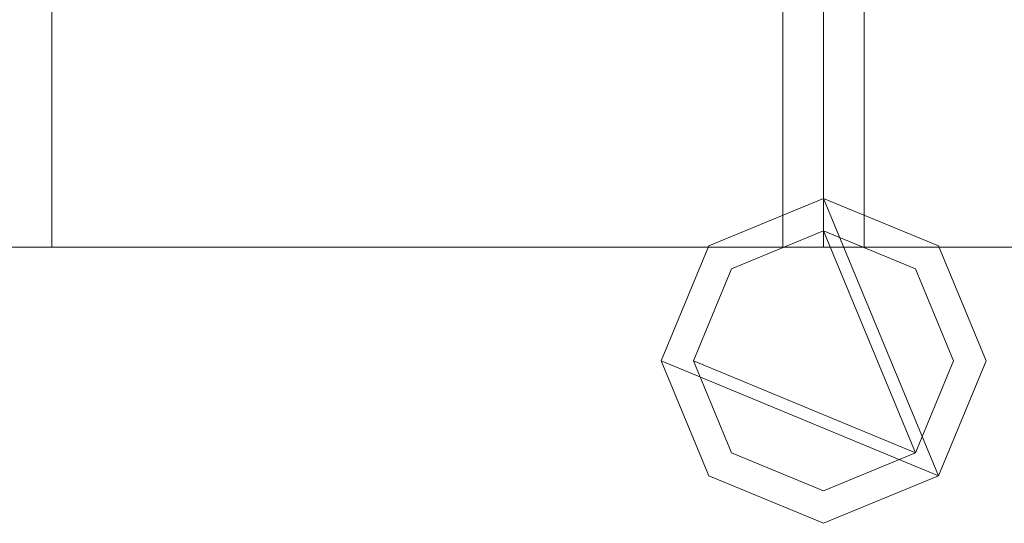
# Model space of a CAD drawing. Units: millimetres. Extents: x 0 to 3100, y 0 to 175.
# Drawn here: x 2223 to 2284, y 69 to 100 of the extents above; entities that cross this region are included whole.
import ezdxf

# ---------------------------------------------------------------- set-up
doc = ezdxf.new("R2010")
doc.units = ezdxf.units.MM
doc.header["$LTSCALE"] = 5.08
doc.layers.add('ｴｸｽﾗｲﾝ伸縮ｹﾞｰﾄ2型02', color=7, linetype='Continuous')

msp = doc.modelspace()

# ---------------------------------------------------------------- linework, layer by layer
at = {"layer": 'ｴｸｽﾗｲﾝ伸縮ｹﾞｰﾄ2型02', "color": 7, "linetype": 'Continuous', "lineweight": 15}
for points in [[(2272.5, 86, 100), (1822.5, 86, 100), (1822.5, 114, 100), (2272.5, 114, 100)], [(1822.5, 86, 150), (2272.5, 86, 150), (2272.5, 114, 150), (1822.5, 114, 150)], [(2272.5, 86, 1050), (1822.5, 86, 1050), (1822.5, 114, 1050), (2272.5, 114, 1050)], [(1822.5, 86, 1100), (2272.5, 86, 1100), (2272.5, 114, 1100), (1822.5, 114, 1100)], [(2272.5, 86, 174.5), (1822.5, 86, 174.5), (1822.5, 114, 174.5), (2272.5, 114, 174.5)], [(1822.5, 86, 214.5), (2272.5, 86, 214.5), (2272.5, 114, 214.5), (1822.5, 114, 214.5)], [(2272.5, 86, 985.5), (1822.5, 86, 985.5), (1822.5, 114, 985.5), (2272.5, 114, 985.5)], [(1822.5, 86, 1025.5), (2272.5, 86, 1025.5), (2272.5, 114, 1025.5), (1822.5, 114, 1025.5)], [(2270, 86, 214.5), (2225, 86, 214.5), (2225, 114, 214.5), (2270, 114, 214.5)], [(2225, 86, 985.5), (2270, 86, 985.5), (2270, 114, 985.5), (2225, 114, 985.5)], [(2225, 114, 214.5), (2225, 86, 214.5), (2225, 86, 985.5), (2225, 114, 985.5)], [(2270, 86, 214.5), (2270, 114, 214.5), (2270, 114, 985.5), (2270, 86, 985.5)], [(2272.5, 86, 100), (2272.5, 114, 100), (2272.5, 114, 150), (2272.5, 86, 150)], [(2272.5, 86, 1050), (2272.5, 114, 1050), (2272.5, 114, 1100), (2272.5, 86, 1100)], [(2272.5, 86, 174.5), (2272.5, 114, 174.5), (2272.5, 114, 214.5), (2272.5, 86, 214.5)], [(2272.5, 86, 985.5), (2272.5, 114, 985.5), (2272.5, 114, 1025.5), (2272.5, 86, 1025.5)], [(2722.5, 86, 100), (2272.5, 86, 100), (2272.5, 114, 100), (2722.5, 114, 100)], [(2272.5, 86, 150), (2722.5, 86, 150), (2722.5, 114, 150), (2272.5, 114, 150)], [(2272.5, 114, 100), (2272.5, 86, 100), (2272.5, 86, 150), (2272.5, 114, 150)], [(2722.5, 86, 1050), (2272.5, 86, 1050), (2272.5, 114, 1050), (2722.5, 114, 1050)], [(2272.5, 86, 1100), (2722.5, 86, 1100), (2722.5, 114, 1100), (2272.5, 114, 1100)], [(2272.5, 114, 1050), (2272.5, 86, 1050), (2272.5, 86, 1100), (2272.5, 114, 1100)], [(2722.5, 86, 174.5), (2272.5, 86, 174.5), (2272.5, 114, 174.5), (2722.5, 114, 174.5)], [(2272.5, 86, 214.5), (2722.5, 86, 214.5), (2722.5, 114, 214.5), (2272.5, 114, 214.5)], [(2272.5, 114, 174.5), (2272.5, 86, 174.5), (2272.5, 86, 214.5), (2272.5, 114, 214.5)], [(2722.5, 86, 985.5), (2272.5, 86, 985.5), (2272.5, 114, 985.5), (2722.5, 114, 985.5)], [(2272.5, 86, 1025.5), (2722.5, 86, 1025.5), (2722.5, 114, 1025.5), (2272.5, 114, 1025.5)], [(2272.5, 114, 985.5), (2272.5, 86, 985.5), (2272.5, 86, 1025.5), (2272.5, 114, 1025.5)], [(2320, 86, 214.5), (2275, 86, 214.5), (2275, 114, 214.5), (2320, 114, 214.5)], [(2275, 86, 985.5), (2320, 86, 985.5), (2320, 114, 985.5), (2275, 114, 985.5)], [(2275, 114, 214.5), (2275, 86, 214.5), (2275, 86, 985.5), (2275, 114, 985.5)], [(2279.571, 71.929, 100), (2262.5, 79, 100), (2265.429, 86.071, 100), (2272.5, 89, 100)], [(2279.571, 71.929, 150), (2272.5, 89, 150), (2265.429, 86.071, 150), (2262.5, 79, 150)], [(2279.571, 71.929, 1050), (2262.5, 79, 1050), (2265.429, 86.071, 1050), (2272.5, 89, 1050)], [(2279.571, 71.929, 1100), (2272.5, 89, 1100), (2265.429, 86.071, 1100), (2262.5, 79, 1100)], [(2279.571, 71.929, 174.5), (2262.5, 79, 174.5), (2265.429, 86.071, 174.5), (2272.5, 89, 174.5)], [(2279.571, 71.929, 214.5), (2272.5, 89, 214.5), (2265.429, 86.071, 214.5), (2262.5, 79, 214.5)], [(2279.571, 71.929, 985.5), (2262.5, 79, 985.5), (2265.429, 86.071, 985.5), (2272.5, 89, 985.5)], [(2279.571, 71.929, 1025.5), (2272.5, 89, 1025.5), (2265.429, 86.071, 1025.5), (2262.5, 79, 1025.5)], [(2272.5, 89, 100), (2265.429, 86.071, 100), (2265.429, 86.071, 150), (2272.5, 89, 150)], [(2272.5, 89, 1050), (2265.429, 86.071, 1050), (2265.429, 86.071, 1100), (2272.5, 89, 1100)], [(2272.5, 89, 174.5), (2265.429, 86.071, 174.5), (2265.429, 86.071, 214.5), (2272.5, 89, 214.5)], [(2272.5, 89, 985.5), (2265.429, 86.071, 985.5), (2265.429, 86.071, 1025.5), (2272.5, 89, 1025.5)], [(2279.571, 71.929, 100), (2272.5, 89, 100), (2279.571, 86.071, 100), (2282.5, 79, 100)], [(2279.571, 71.929, 150), (2282.5, 79, 150), (2279.571, 86.071, 150), (2272.5, 89, 150)], [(2279.571, 86.071, 100), (2272.5, 89, 100), (2272.5, 89, 150), (2279.571, 86.071, 150)], [(2279.571, 71.929, 1050), (2272.5, 89, 1050), (2279.571, 86.071, 1050), (2282.5, 79, 1050)], [(2279.571, 71.929, 1100), (2282.5, 79, 1100), (2279.571, 86.071, 1100), (2272.5, 89, 1100)], [(2279.571, 86.071, 1050), (2272.5, 89, 1050), (2272.5, 89, 1100), (2279.571, 86.071, 1100)], [(2279.571, 71.929, 174.5), (2272.5, 89, 174.5), (2279.571, 86.071, 174.5), (2282.5, 79, 174.5)], [(2279.571, 71.929, 214.5), (2282.5, 79, 214.5), (2279.571, 86.071, 214.5), (2272.5, 89, 214.5)], [(2279.571, 86.071, 174.5), (2272.5, 89, 174.5), (2272.5, 89, 214.5), (2279.571, 86.071, 214.5)], [(2279.571, 71.929, 985.5), (2272.5, 89, 985.5), (2279.571, 86.071, 985.5), (2282.5, 79, 985.5)], [(2279.571, 71.929, 1025.5), (2282.5, 79, 1025.5), (2279.571, 86.071, 1025.5), (2272.5, 89, 1025.5)], [(2279.571, 86.071, 985.5), (2272.5, 89, 985.5), (2272.5, 89, 1025.5), (2279.571, 86.071, 1025.5)], [(2278.157, 73.343, 150), (2264.5, 79, 150), (2266.843, 84.657, 150), (2272.5, 87, 150)], [(2278.157, 73.343, 174.5), (2272.5, 87, 174.5), (2266.843, 84.657, 174.5), (2264.5, 79, 174.5)], [(2278.157, 73.343, 1025.5), (2264.5, 79, 1025.5), (2266.843, 84.657, 1025.5), (2272.5, 87, 1025.5)], [(2278.157, 73.343, 1050), (2272.5, 87, 1050), (2266.843, 84.657, 1050), (2264.5, 79, 1050)], [(2272.5, 87, 150), (2266.843, 84.657, 150), (2266.843, 84.657, 174.5), (2272.5, 87, 174.5)], [(2272.5, 87, 1025.5), (2266.843, 84.657, 1025.5), (2266.843, 84.657, 1050), (2272.5, 87, 1050)], [(2278.157, 73.343, 150), (2272.5, 87, 150), (2278.157, 84.657, 150), (2280.5, 79, 150)], [(2278.157, 73.343, 174.5), (2280.5, 79, 174.5), (2278.157, 84.657, 174.5), (2272.5, 87, 174.5)], [(2278.157, 84.657, 150), (2272.5, 87, 150), (2272.5, 87, 174.5), (2278.157, 84.657, 174.5)], [(2278.157, 73.343, 1025.5), (2272.5, 87, 1025.5), (2278.157, 84.657, 1025.5), (2280.5, 79, 1025.5)], [(2278.157, 73.343, 1050), (2280.5, 79, 1050), (2278.157, 84.657, 1050), (2272.5, 87, 1050)], [(2278.157, 84.657, 1025.5), (2272.5, 87, 1025.5), (2272.5, 87, 1050), (2278.157, 84.657, 1050)], [(2265.429, 86.071, 100), (2262.5, 79, 100), (2262.5, 79, 150), (2265.429, 86.071, 150)], [(2265.429, 86.071, 1050), (2262.5, 79, 1050), (2262.5, 79, 1100), (2265.429, 86.071, 1100)], [(2265.429, 86.071, 174.5), (2262.5, 79, 174.5), (2262.5, 79, 214.5), (2265.429, 86.071, 214.5)], [(2265.429, 86.071, 985.5), (2262.5, 79, 985.5), (2262.5, 79, 1025.5), (2265.429, 86.071, 1025.5)], [(2282.5, 79, 100), (2279.571, 86.071, 100), (2279.571, 86.071, 150), (2282.5, 79, 150)], [(2282.5, 79, 1050), (2279.571, 86.071, 1050), (2279.571, 86.071, 1100), (2282.5, 79, 1100)], [(2282.5, 79, 174.5), (2279.571, 86.071, 174.5), (2279.571, 86.071, 214.5), (2282.5, 79, 214.5)], [(2282.5, 79, 985.5), (2279.571, 86.071, 985.5), (2279.571, 86.071, 1025.5), (2282.5, 79, 1025.5)], [(1822.5, 86, 100), (2272.5, 86, 100), (2272.5, 86, 150), (1822.5, 86, 150)], [(1822.5, 86, 1050), (2272.5, 86, 1050), (2272.5, 86, 1100), (1822.5, 86, 1100)], [(1822.5, 86, 174.5), (2272.5, 86, 174.5), (2272.5, 86, 214.5), (1822.5, 86, 214.5)], [(1822.5, 86, 985.5), (2272.5, 86, 985.5), (2272.5, 86, 1025.5), (1822.5, 86, 1025.5)], [(2225, 86, 214.5), (2270, 86, 214.5), (2270, 86, 985.5), (2225, 86, 985.5)], [(2272.5, 86, 100), (2722.5, 86, 100), (2722.5, 86, 150), (2272.5, 86, 150)], [(2272.5, 86, 1050), (2722.5, 86, 1050), (2722.5, 86, 1100), (2272.5, 86, 1100)], [(2272.5, 86, 174.5), (2722.5, 86, 174.5), (2722.5, 86, 214.5), (2272.5, 86, 214.5)], [(2272.5, 86, 985.5), (2722.5, 86, 985.5), (2722.5, 86, 1025.5), (2272.5, 86, 1025.5)], [(2275, 86, 214.5), (2320, 86, 214.5), (2320, 86, 985.5), (2275, 86, 985.5)], [(2266.843, 84.657, 150), (2264.5, 79, 150), (2264.5, 79, 174.5), (2266.843, 84.657, 174.5)], [(2266.843, 84.657, 1025.5), (2264.5, 79, 1025.5), (2264.5, 79, 1050), (2266.843, 84.657, 1050)], [(2280.5, 79, 150), (2278.157, 84.657, 150), (2278.157, 84.657, 174.5), (2280.5, 79, 174.5)], [(2280.5, 79, 1025.5), (2278.157, 84.657, 1025.5), (2278.157, 84.657, 1050), (2280.5, 79, 1050)], [(2279.571, 71.929, 100), (2272.5, 69, 100), (2265.429, 71.929, 100), (2262.5, 79, 100)], [(2279.571, 71.929, 150), (2262.5, 79, 150), (2265.429, 71.929, 150), (2272.5, 69, 150)], [(2262.5, 79, 100), (2265.429, 71.929, 100), (2265.429, 71.929, 150), (2262.5, 79, 150)], [(2279.571, 71.929, 1050), (2272.5, 69, 1050), (2265.429, 71.929, 1050), (2262.5, 79, 1050)], [(2279.571, 71.929, 1100), (2262.5, 79, 1100), (2265.429, 71.929, 1100), (2272.5, 69, 1100)], [(2262.5, 79, 1050), (2265.429, 71.929, 1050), (2265.429, 71.929, 1100), (2262.5, 79, 1100)], [(2279.571, 71.929, 174.5), (2272.5, 69, 174.5), (2265.429, 71.929, 174.5), (2262.5, 79, 174.5)], [(2279.571, 71.929, 214.5), (2262.5, 79, 214.5), (2265.429, 71.929, 214.5), (2272.5, 69, 214.5)], [(2262.5, 79, 174.5), (2265.429, 71.929, 174.5), (2265.429, 71.929, 214.5), (2262.5, 79, 214.5)], [(2279.571, 71.929, 985.5), (2272.5, 69, 985.5), (2265.429, 71.929, 985.5), (2262.5, 79, 985.5)], [(2279.571, 71.929, 1025.5), (2262.5, 79, 1025.5), (2265.429, 71.929, 1025.5), (2272.5, 69, 1025.5)], [(2262.5, 79, 985.5), (2265.429, 71.929, 985.5), (2265.429, 71.929, 1025.5), (2262.5, 79, 1025.5)], [(2278.157, 73.343, 150), (2272.5, 71, 150), (2266.843, 73.343, 150), (2264.5, 79, 150)], [(2278.157, 73.343, 174.5), (2264.5, 79, 174.5), (2266.843, 73.343, 174.5), (2272.5, 71, 174.5)], [(2264.5, 79, 150), (2266.843, 73.343, 150), (2266.843, 73.343, 174.5), (2264.5, 79, 174.5)], [(2278.157, 73.343, 1025.5), (2272.5, 71, 1025.5), (2266.843, 73.343, 1025.5), (2264.5, 79, 1025.5)], [(2278.157, 73.343, 1050), (2264.5, 79, 1050), (2266.843, 73.343, 1050), (2272.5, 71, 1050)], [(2264.5, 79, 1025.5), (2266.843, 73.343, 1025.5), (2266.843, 73.343, 1050), (2264.5, 79, 1050)], [(2278.157, 73.343, 150), (2280.5, 79, 150), (2280.5, 79, 174.5), (2278.157, 73.343, 174.5)], [(2278.157, 73.343, 1025.5), (2280.5, 79, 1025.5), (2280.5, 79, 1050), (2278.157, 73.343, 1050)], [(2279.571, 71.929, 100), (2282.5, 79, 100), (2282.5, 79, 150), (2279.571, 71.929, 150)], [(2279.571, 71.929, 1050), (2282.5, 79, 1050), (2282.5, 79, 1100), (2279.571, 71.929, 1100)], [(2279.571, 71.929, 174.5), (2282.5, 79, 174.5), (2282.5, 79, 214.5), (2279.571, 71.929, 214.5)], [(2279.571, 71.929, 985.5), (2282.5, 79, 985.5), (2282.5, 79, 1025.5), (2279.571, 71.929, 1025.5)], [(2266.843, 73.343, 150), (2272.5, 71, 150), (2272.5, 71, 174.5), (2266.843, 73.343, 174.5)], [(2266.843, 73.343, 1025.5), (2272.5, 71, 1025.5), (2272.5, 71, 1050), (2266.843, 73.343, 1050)], [(2272.5, 71, 150), (2278.157, 73.343, 150), (2278.157, 73.343, 174.5), (2272.5, 71, 174.5)], [(2272.5, 71, 1025.5), (2278.157, 73.343, 1025.5), (2278.157, 73.343, 1050), (2272.5, 71, 1050)], [(2265.429, 71.929, 100), (2272.5, 69, 100), (2272.5, 69, 150), (2265.429, 71.929, 150)], [(2265.429, 71.929, 1050), (2272.5, 69, 1050), (2272.5, 69, 1100), (2265.429, 71.929, 1100)], [(2265.429, 71.929, 174.5), (2272.5, 69, 174.5), (2272.5, 69, 214.5), (2265.429, 71.929, 214.5)], [(2265.429, 71.929, 985.5), (2272.5, 69, 985.5), (2272.5, 69, 1025.5), (2265.429, 71.929, 1025.5)], [(2272.5, 69, 100), (2279.571, 71.929, 100), (2279.571, 71.929, 150), (2272.5, 69, 150)], [(2272.5, 69, 1050), (2279.571, 71.929, 1050), (2279.571, 71.929, 1100), (2272.5, 69, 1100)], [(2272.5, 69, 174.5), (2279.571, 71.929, 174.5), (2279.571, 71.929, 214.5), (2272.5, 69, 214.5)], [(2272.5, 69, 985.5), (2279.571, 71.929, 985.5), (2279.571, 71.929, 1025.5), (2272.5, 69, 1025.5)]]:
    msp.add_3dface(points, dxfattribs=at)
at = {"layer": 'ｴｸｽﾗｲﾝ伸縮ｹﾞｰﾄ2型02', "color": 7, "linetype": 'Continuous', "lineweight": 15, "invisible_edges": 8}
for points in [[(2225, 114, 985.5), (2225, 86, 985.5), (2225, 86, 985.5)], [(2225, 114, 214.5), (2225, 86, 214.5), (2225, 86, 214.5)], [(2270, 86, 985.5), (2270, 114, 985.5), (2270, 114, 985.5)], [(2270, 86, 214.5), (2270, 114, 214.5), (2270, 114, 214.5)], [(2272.5, 114, 1025.5), (2272.5, 86, 1025.5), (2272.5, 86, 1025.5)], [(2272.5, 114, 985.5), (2272.5, 86, 985.5), (2272.5, 86, 985.5)], [(2272.5, 114, 214.5), (2272.5, 86, 214.5), (2272.5, 86, 214.5)], [(2272.5, 114, 174.5), (2272.5, 86, 174.5), (2272.5, 86, 174.5)], [(2272.5, 114, 1100), (2272.5, 86, 1100), (2272.5, 86, 1100)], [(2272.5, 114, 1050), (2272.5, 86, 1050), (2272.5, 86, 1050)], [(2272.5, 114, 150), (2272.5, 86, 150), (2272.5, 86, 150)], [(2272.5, 114, 100), (2272.5, 86, 100), (2272.5, 86, 100)], [(2272.5, 86, 1025.5), (2272.5, 114, 1025.5), (2272.5, 114, 1025.5)], [(2272.5, 86, 985.5), (2272.5, 114, 985.5), (2272.5, 114, 985.5)], [(2272.5, 86, 214.5), (2272.5, 114, 214.5), (2272.5, 114, 214.5)], [(2272.5, 86, 174.5), (2272.5, 114, 174.5), (2272.5, 114, 174.5)], [(2272.5, 86, 1100), (2272.5, 114, 1100), (2272.5, 114, 1100)], [(2272.5, 86, 1050), (2272.5, 114, 1050), (2272.5, 114, 1050)], [(2272.5, 86, 150), (2272.5, 114, 150), (2272.5, 114, 150)], [(2272.5, 86, 100), (2272.5, 114, 100), (2272.5, 114, 100)], [(2275, 114, 985.5), (2275, 86, 985.5), (2275, 86, 985.5)], [(2275, 114, 214.5), (2275, 86, 214.5), (2275, 86, 214.5)], [(2272.5, 89, 1025.5), (2265.429, 86.071, 1025.5), (2265.429, 86.071, 1025.5)], [(2272.5, 89, 985.5), (2265.429, 86.071, 985.5), (2265.429, 86.071, 985.5)], [(2272.5, 89, 214.5), (2265.429, 86.071, 214.5), (2265.429, 86.071, 214.5)], [(2272.5, 89, 174.5), (2265.429, 86.071, 174.5), (2265.429, 86.071, 174.5)], [(2272.5, 89, 1100), (2265.429, 86.071, 1100), (2265.429, 86.071, 1100)], [(2272.5, 89, 1050), (2265.429, 86.071, 1050), (2265.429, 86.071, 1050)], [(2272.5, 89, 150), (2265.429, 86.071, 150), (2265.429, 86.071, 150)], [(2272.5, 89, 100), (2265.429, 86.071, 100), (2265.429, 86.071, 100)], [(2272.5, 89, 985.5), (2272.5, 89, 1025.5), (2272.5, 89, 1025.5)], [(2279.571, 86.071, 1025.5), (2272.5, 89, 1025.5), (2272.5, 89, 1025.5)], [(2279.571, 86.071, 985.5), (2272.5, 89, 985.5), (2272.5, 89, 985.5)], [(2272.5, 89, 174.5), (2272.5, 89, 214.5), (2272.5, 89, 214.5)], [(2279.571, 86.071, 214.5), (2272.5, 89, 214.5), (2272.5, 89, 214.5)], [(2279.571, 86.071, 174.5), (2272.5, 89, 174.5), (2272.5, 89, 174.5)], [(2272.5, 89, 1050), (2272.5, 89, 1100), (2272.5, 89, 1100)], [(2279.571, 86.071, 1100), (2272.5, 89, 1100), (2272.5, 89, 1100)], [(2279.571, 86.071, 1050), (2272.5, 89, 1050), (2272.5, 89, 1050)], [(2272.5, 89, 100), (2272.5, 89, 150), (2272.5, 89, 150)], [(2279.571, 86.071, 150), (2272.5, 89, 150), (2272.5, 89, 150)], [(2279.571, 86.071, 100), (2272.5, 89, 100), (2272.5, 89, 100)], [(2272.5, 87, 1050), (2266.843, 84.657, 1050), (2266.843, 84.657, 1050)], [(2272.5, 87, 1025.5), (2266.843, 84.657, 1025.5), (2266.843, 84.657, 1025.5)], [(2272.5, 87, 174.5), (2266.843, 84.657, 174.5), (2266.843, 84.657, 174.5)], [(2272.5, 87, 150), (2266.843, 84.657, 150), (2266.843, 84.657, 150)], [(2272.5, 87, 1025.5), (2272.5, 87, 1050), (2272.5, 87, 1050)], [(2278.157, 84.657, 1050), (2272.5, 87, 1050), (2272.5, 87, 1050)], [(2278.157, 84.657, 1025.5), (2272.5, 87, 1025.5), (2272.5, 87, 1025.5)], [(2272.5, 87, 150), (2272.5, 87, 174.5), (2272.5, 87, 174.5)], [(2278.157, 84.657, 174.5), (2272.5, 87, 174.5), (2272.5, 87, 174.5)], [(2278.157, 84.657, 150), (2272.5, 87, 150), (2272.5, 87, 150)], [(2265.429, 86.071, 1025.5), (2262.5, 79, 1025.5), (2262.5, 79, 1025.5)], [(2265.429, 86.071, 985.5), (2262.5, 79, 985.5), (2262.5, 79, 985.5)], [(2265.429, 86.071, 214.5), (2262.5, 79, 214.5), (2262.5, 79, 214.5)], [(2265.429, 86.071, 174.5), (2262.5, 79, 174.5), (2262.5, 79, 174.5)], [(2265.429, 86.071, 1100), (2262.5, 79, 1100), (2262.5, 79, 1100)], [(2265.429, 86.071, 1050), (2262.5, 79, 1050), (2262.5, 79, 1050)], [(2265.429, 86.071, 150), (2262.5, 79, 150), (2262.5, 79, 150)], [(2265.429, 86.071, 100), (2262.5, 79, 100), (2262.5, 79, 100)], [(2265.429, 86.071, 985.5), (2265.429, 86.071, 1025.5), (2265.429, 86.071, 1025.5)], [(2265.429, 86.071, 174.5), (2265.429, 86.071, 214.5), (2265.429, 86.071, 214.5)], [(2265.429, 86.071, 1050), (2265.429, 86.071, 1100), (2265.429, 86.071, 1100)], [(2265.429, 86.071, 100), (2265.429, 86.071, 150), (2265.429, 86.071, 150)], [(2279.571, 86.071, 985.5), (2279.571, 86.071, 1025.5), (2279.571, 86.071, 1025.5)], [(2282.5, 79, 1025.5), (2279.571, 86.071, 1025.5), (2279.571, 86.071, 1025.5)], [(2282.5, 79, 985.5), (2279.571, 86.071, 985.5), (2279.571, 86.071, 985.5)], [(2279.571, 86.071, 174.5), (2279.571, 86.071, 214.5), (2279.571, 86.071, 214.5)], [(2282.5, 79, 214.5), (2279.571, 86.071, 214.5), (2279.571, 86.071, 214.5)], [(2282.5, 79, 174.5), (2279.571, 86.071, 174.5), (2279.571, 86.071, 174.5)], [(2279.571, 86.071, 1050), (2279.571, 86.071, 1100), (2279.571, 86.071, 1100)], [(2282.5, 79, 1100), (2279.571, 86.071, 1100), (2279.571, 86.071, 1100)], [(2282.5, 79, 1050), (2279.571, 86.071, 1050), (2279.571, 86.071, 1050)], [(2279.571, 86.071, 100), (2279.571, 86.071, 150), (2279.571, 86.071, 150)], [(2282.5, 79, 150), (2279.571, 86.071, 150), (2279.571, 86.071, 150)], [(2282.5, 79, 100), (2279.571, 86.071, 100), (2279.571, 86.071, 100)], [(1822.5, 86, 1025.5), (2272.5, 86, 1025.5), (2272.5, 86, 1025.5)], [(1822.5, 86, 985.5), (2272.5, 86, 985.5), (2272.5, 86, 985.5)], [(1822.5, 86, 214.5), (2272.5, 86, 214.5), (2272.5, 86, 214.5)], [(1822.5, 86, 174.5), (2272.5, 86, 174.5), (2272.5, 86, 174.5)], [(1822.5, 86, 1100), (2272.5, 86, 1100), (2272.5, 86, 1100)], [(1822.5, 86, 1050), (2272.5, 86, 1050), (2272.5, 86, 1050)], [(1822.5, 86, 150), (2272.5, 86, 150), (2272.5, 86, 150)], [(1822.5, 86, 100), (2272.5, 86, 100), (2272.5, 86, 100)], [(2225, 86, 214.5), (2225, 86, 985.5), (2225, 86, 985.5)], [(2225, 86, 985.5), (2270, 86, 985.5), (2270, 86, 985.5)], [(2225, 86, 214.5), (2270, 86, 214.5), (2270, 86, 214.5)], [(2270, 86, 214.5), (2270, 86, 985.5), (2270, 86, 985.5)], [(2272.5, 86, 985.5), (2272.5, 86, 1025.5), (2272.5, 86, 1025.5)], [(2272.5, 86, 1025.5), (2722.5, 86, 1025.5), (2722.5, 86, 1025.5)], [(2272.5, 86, 985.5), (2722.5, 86, 985.5), (2722.5, 86, 985.5)], [(2272.5, 86, 174.5), (2272.5, 86, 214.5), (2272.5, 86, 214.5)], [(2272.5, 86, 214.5), (2722.5, 86, 214.5), (2722.5, 86, 214.5)], [(2272.5, 86, 174.5), (2722.5, 86, 174.5), (2722.5, 86, 174.5)], [(2272.5, 86, 1050), (2272.5, 86, 1100), (2272.5, 86, 1100)], [(2272.5, 86, 1100), (2722.5, 86, 1100), (2722.5, 86, 1100)], [(2272.5, 86, 1050), (2722.5, 86, 1050), (2722.5, 86, 1050)], [(2272.5, 86, 100), (2272.5, 86, 150), (2272.5, 86, 150)], [(2272.5, 86, 150), (2722.5, 86, 150), (2722.5, 86, 150)], [(2272.5, 86, 100), (2722.5, 86, 100), (2722.5, 86, 100)], [(2272.5, 86, 985.5), (2272.5, 86, 1025.5), (2272.5, 86, 1025.5)], [(2272.5, 86, 174.5), (2272.5, 86, 214.5), (2272.5, 86, 214.5)], [(2272.5, 86, 1050), (2272.5, 86, 1100), (2272.5, 86, 1100)], [(2272.5, 86, 100), (2272.5, 86, 150), (2272.5, 86, 150)], [(2275, 86, 214.5), (2275, 86, 985.5), (2275, 86, 985.5)], [(2275, 86, 985.5), (2320, 86, 985.5), (2320, 86, 985.5)], [(2275, 86, 214.5), (2320, 86, 214.5), (2320, 86, 214.5)], [(2266.843, 84.657, 1050), (2264.5, 79, 1050), (2264.5, 79, 1050)], [(2266.843, 84.657, 1025.5), (2264.5, 79, 1025.5), (2264.5, 79, 1025.5)], [(2266.843, 84.657, 174.5), (2264.5, 79, 174.5), (2264.5, 79, 174.5)], [(2266.843, 84.657, 150), (2264.5, 79, 150), (2264.5, 79, 150)], [(2266.843, 84.657, 1025.5), (2266.843, 84.657, 1050), (2266.843, 84.657, 1050)], [(2266.843, 84.657, 150), (2266.843, 84.657, 174.5), (2266.843, 84.657, 174.5)], [(2278.157, 84.657, 1025.5), (2278.157, 84.657, 1050), (2278.157, 84.657, 1050)], [(2280.5, 79, 1050), (2278.157, 84.657, 1050), (2278.157, 84.657, 1050)], [(2280.5, 79, 1025.5), (2278.157, 84.657, 1025.5), (2278.157, 84.657, 1025.5)], [(2278.157, 84.657, 150), (2278.157, 84.657, 174.5), (2278.157, 84.657, 174.5)], [(2280.5, 79, 174.5), (2278.157, 84.657, 174.5), (2278.157, 84.657, 174.5)], [(2280.5, 79, 150), (2278.157, 84.657, 150), (2278.157, 84.657, 150)], [(2262.5, 79, 985.5), (2262.5, 79, 1025.5), (2262.5, 79, 1025.5)], [(2262.5, 79, 1025.5), (2265.429, 71.929, 1025.5), (2265.429, 71.929, 1025.5)], [(2262.5, 79, 985.5), (2265.429, 71.929, 985.5), (2265.429, 71.929, 985.5)], [(2262.5, 79, 174.5), (2262.5, 79, 214.5), (2262.5, 79, 214.5)], [(2262.5, 79, 214.5), (2265.429, 71.929, 214.5), (2265.429, 71.929, 214.5)], [(2262.5, 79, 174.5), (2265.429, 71.929, 174.5), (2265.429, 71.929, 174.5)], [(2262.5, 79, 1050), (2262.5, 79, 1100), (2262.5, 79, 1100)], [(2262.5, 79, 1100), (2265.429, 71.929, 1100), (2265.429, 71.929, 1100)], [(2262.5, 79, 1050), (2265.429, 71.929, 1050), (2265.429, 71.929, 1050)], [(2262.5, 79, 100), (2262.5, 79, 150), (2262.5, 79, 150)], [(2262.5, 79, 150), (2265.429, 71.929, 150), (2265.429, 71.929, 150)], [(2262.5, 79, 100), (2265.429, 71.929, 100), (2265.429, 71.929, 100)], [(2264.5, 79, 1025.5), (2264.5, 79, 1050), (2264.5, 79, 1050)], [(2264.5, 79, 1050), (2266.843, 73.343, 1050), (2266.843, 73.343, 1050)], [(2264.5, 79, 1025.5), (2266.843, 73.343, 1025.5), (2266.843, 73.343, 1025.5)], [(2264.5, 79, 150), (2264.5, 79, 174.5), (2264.5, 79, 174.5)], [(2264.5, 79, 174.5), (2266.843, 73.343, 174.5), (2266.843, 73.343, 174.5)], [(2264.5, 79, 150), (2266.843, 73.343, 150), (2266.843, 73.343, 150)], [(2278.157, 73.343, 1050), (2280.5, 79, 1050), (2280.5, 79, 1050)], [(2278.157, 73.343, 1025.5), (2280.5, 79, 1025.5), (2280.5, 79, 1025.5)], [(2278.157, 73.343, 174.5), (2280.5, 79, 174.5), (2280.5, 79, 174.5)], [(2278.157, 73.343, 150), (2280.5, 79, 150), (2280.5, 79, 150)], [(2279.571, 71.929, 1025.5), (2282.5, 79, 1025.5), (2282.5, 79, 1025.5)], [(2279.571, 71.929, 985.5), (2282.5, 79, 985.5), (2282.5, 79, 985.5)], [(2279.571, 71.929, 214.5), (2282.5, 79, 214.5), (2282.5, 79, 214.5)], [(2279.571, 71.929, 174.5), (2282.5, 79, 174.5), (2282.5, 79, 174.5)], [(2279.571, 71.929, 1100), (2282.5, 79, 1100), (2282.5, 79, 1100)], [(2279.571, 71.929, 1050), (2282.5, 79, 1050), (2282.5, 79, 1050)], [(2279.571, 71.929, 150), (2282.5, 79, 150), (2282.5, 79, 150)], [(2279.571, 71.929, 100), (2282.5, 79, 100), (2282.5, 79, 100)], [(2280.5, 79, 1025.5), (2280.5, 79, 1050), (2280.5, 79, 1050)], [(2280.5, 79, 150), (2280.5, 79, 174.5), (2280.5, 79, 174.5)], [(2282.5, 79, 985.5), (2282.5, 79, 1025.5), (2282.5, 79, 1025.5)], [(2282.5, 79, 174.5), (2282.5, 79, 214.5), (2282.5, 79, 214.5)], [(2282.5, 79, 1050), (2282.5, 79, 1100), (2282.5, 79, 1100)], [(2282.5, 79, 100), (2282.5, 79, 150), (2282.5, 79, 150)], [(2266.843, 73.343, 1025.5), (2266.843, 73.343, 1050), (2266.843, 73.343, 1050)], [(2266.843, 73.343, 1050), (2272.5, 71, 1050), (2272.5, 71, 1050)], [(2266.843, 73.343, 1025.5), (2272.5, 71, 1025.5), (2272.5, 71, 1025.5)], [(2266.843, 73.343, 150), (2266.843, 73.343, 174.5), (2266.843, 73.343, 174.5)], [(2266.843, 73.343, 174.5), (2272.5, 71, 174.5), (2272.5, 71, 174.5)], [(2266.843, 73.343, 150), (2272.5, 71, 150), (2272.5, 71, 150)], [(2272.5, 71, 1050), (2278.157, 73.343, 1050), (2278.157, 73.343, 1050)], [(2272.5, 71, 1025.5), (2278.157, 73.343, 1025.5), (2278.157, 73.343, 1025.5)], [(2272.5, 71, 174.5), (2278.157, 73.343, 174.5), (2278.157, 73.343, 174.5)], [(2272.5, 71, 150), (2278.157, 73.343, 150), (2278.157, 73.343, 150)], [(2278.157, 73.343, 1025.5), (2278.157, 73.343, 1050), (2278.157, 73.343, 1050)], [(2278.157, 73.343, 150), (2278.157, 73.343, 174.5), (2278.157, 73.343, 174.5)], [(2265.429, 71.929, 985.5), (2265.429, 71.929, 1025.5), (2265.429, 71.929, 1025.5)], [(2265.429, 71.929, 1025.5), (2272.5, 69, 1025.5), (2272.5, 69, 1025.5)], [(2265.429, 71.929, 985.5), (2272.5, 69, 985.5), (2272.5, 69, 985.5)], [(2265.429, 71.929, 174.5), (2265.429, 71.929, 214.5), (2265.429, 71.929, 214.5)], [(2265.429, 71.929, 214.5), (2272.5, 69, 214.5), (2272.5, 69, 214.5)], [(2265.429, 71.929, 174.5), (2272.5, 69, 174.5), (2272.5, 69, 174.5)], [(2265.429, 71.929, 1050), (2265.429, 71.929, 1100), (2265.429, 71.929, 1100)], [(2265.429, 71.929, 1100), (2272.5, 69, 1100), (2272.5, 69, 1100)], [(2265.429, 71.929, 1050), (2272.5, 69, 1050), (2272.5, 69, 1050)], [(2265.429, 71.929, 100), (2265.429, 71.929, 150), (2265.429, 71.929, 150)], [(2265.429, 71.929, 150), (2272.5, 69, 150), (2272.5, 69, 150)], [(2265.429, 71.929, 100), (2272.5, 69, 100), (2272.5, 69, 100)], [(2272.5, 69, 1025.5), (2279.571, 71.929, 1025.5), (2279.571, 71.929, 1025.5)], [(2272.5, 69, 985.5), (2279.571, 71.929, 985.5), (2279.571, 71.929, 985.5)], [(2272.5, 69, 214.5), (2279.571, 71.929, 214.5), (2279.571, 71.929, 214.5)], [(2272.5, 69, 174.5), (2279.571, 71.929, 174.5), (2279.571, 71.929, 174.5)], [(2272.5, 69, 1100), (2279.571, 71.929, 1100), (2279.571, 71.929, 1100)], [(2272.5, 69, 1050), (2279.571, 71.929, 1050), (2279.571, 71.929, 1050)], [(2272.5, 69, 150), (2279.571, 71.929, 150), (2279.571, 71.929, 150)], [(2272.5, 69, 100), (2279.571, 71.929, 100), (2279.571, 71.929, 100)], [(2279.571, 71.929, 985.5), (2279.571, 71.929, 1025.5), (2279.571, 71.929, 1025.5)], [(2279.571, 71.929, 174.5), (2279.571, 71.929, 214.5), (2279.571, 71.929, 214.5)], [(2279.571, 71.929, 1050), (2279.571, 71.929, 1100), (2279.571, 71.929, 1100)], [(2279.571, 71.929, 100), (2279.571, 71.929, 150), (2279.571, 71.929, 150)], [(2272.5, 71, 1025.5), (2272.5, 71, 1050), (2272.5, 71, 1050)], [(2272.5, 71, 150), (2272.5, 71, 174.5), (2272.5, 71, 174.5)], [(2272.5, 69, 985.5), (2272.5, 69, 1025.5), (2272.5, 69, 1025.5)], [(2272.5, 69, 174.5), (2272.5, 69, 214.5), (2272.5, 69, 214.5)], [(2272.5, 69, 1050), (2272.5, 69, 1100), (2272.5, 69, 1100)], [(2272.5, 69, 100), (2272.5, 69, 150), (2272.5, 69, 150)]]:
    msp.add_3dface(points, dxfattribs=at)

doc.saveas('drawing.dxf')
